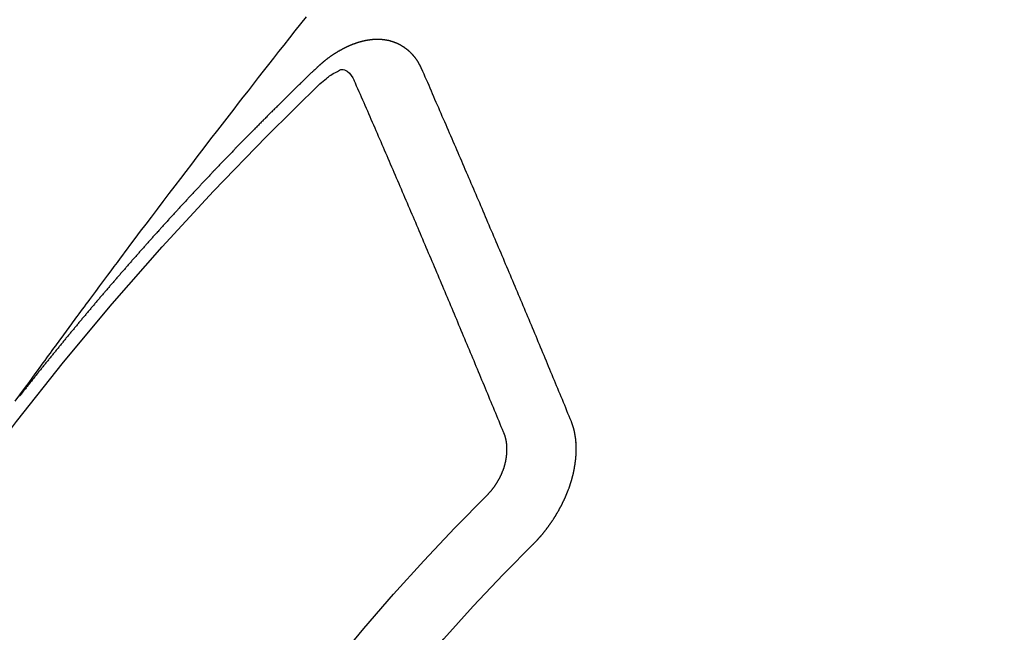
# Model space of a CAD drawing. Extents: x 27948 to 54421, y -11045 to -2175.
# Drawn here: x 44262 to 44272, y -4154 to -4148 of the extents above; entities that cross this region are included whole.
import ezdxf

# ---------------------------------------------------------------- set-up
doc = ezdxf.new("R2010")
doc.units = 0
doc.header["$LTSCALE"] = 50
doc.header["$MEASUREMENT"] = 0
doc.linetypes.add('CENTER2', pattern=[1.125, 0.75, -0.125, 0.125, -0.125])
doc.linetypes.add('HIDDEN', pattern=[0.375, 0.25, -0.125])
doc.layers.get('0').update_dxf_attribs({"linetype": 'CONTINUOUS'})
doc.layers.get('DEFPOINTS').update_dxf_attribs({"color": 146, "linetype": 'CONTINUOUS'})
for name, color, linetype in [('150-機器', 8, 'CONTINUOUS'), ('160-文字', 254, 'CONTINUOUS'), ('166-寸法B', 11, 'CONTINUOUS')]:
    doc.layers.add(name, color=color, linetype=linetype)
doc.styles.add('KH001', font='txt')
doc.dimstyles.new('KH1xx030', dxfattribs={"dimscale": 30, "dimtxt": 2, "dimasz": 0.6, "dimexe": 0.3, "dimexo": 1.2, "dimgap": 0.5, "dimtad": 3, "dimdec": 1, "dimdsep": 46, "dimlunit": 6, "dimtxsty": 'KH001', "dimblk": 'DOT', "dimcen": 1, "dimdle": 1, "dimclrd": 256, "dimclre": 256, "dimclrt": 256, "dimadec": 0, "dimazin": 0, "dimtfac": 1, "dimtdec": 1, "dimtix": 1, "dimtmove": 2, "dimatfit": 3, "dimldrblk": 'CLOSEDBLANK', "dimfxl": 1, "dimtolj": 1, "dimtzin": 0, "dimlwd": -1, "dimlwe": -1, "dimarcsym": 0})

# ---------------------------------------------------------------- blocks, each defined once
blk = doc.blocks.new('F402_H')
at = {"layer": '150-機器', "color": 13, "linetype": 'CENTER2'}
blk.add_line((0, 0), (-244.018, -170.8633), dxfattribs=at)
at = {"layer": '150-機器', "color": 13, "linetype": 'HIDDEN'}
for points in [[(-218.9663, -151.28), (-219.012, -151.2173), (-219.0577, -151.1546), (-219.1035, -151.092), (-219.1346, -151.0493), (-219.1658, -151.0066), (-219.1969, -150.9638), (-219.228, -150.9211), (-219.2459, -150.8965), (-219.2637, -150.8718), (-219.2816, -150.8472), (-219.2994, -150.8225), (-219.3171, -150.7981), (-219.3348, -150.7737), (-219.3525, -150.7492), (-219.3703, -150.7248), (-219.3837, -150.7065), (-219.3971, -150.6882), (-219.4105, -150.6699), (-219.424, -150.6516), (-219.451, -150.6148), (-219.478, -150.578), (-219.505, -150.5412), (-219.5319, -150.5044), (-219.5453, -150.4861), (-219.5588, -150.4678), (-219.5722, -150.4495), (-219.5856, -150.4312), (-219.6035, -150.4069), (-219.6214, -150.3826), (-219.6393, -150.3583), (-219.6573, -150.3341), (-219.6755, -150.3097), (-219.6938, -150.2854), (-219.7121, -150.261), (-219.7303, -150.2367), (-219.771, -150.182), (-219.8113, -150.1272), (-219.8517, -150.0724), (-219.8922, -150.0177), (-219.9239, -149.9753), (-219.9557, -149.9331), (-219.9875, -149.8908), (-220.0192, -149.8485), (-220.0424, -149.8172), (-220.0656, -149.7859), (-220.0887, -149.7546), (-220.1119, -149.7234), (-220.1655, -149.6516), (-220.2194, -149.5801), (-220.2736, -149.5088), (-220.3277, -149.4374), (-220.3871, -149.3591), (-220.4465, -149.2807), (-220.5059, -149.2024), (-220.5654, -149.1241), (-220.6203, -149.0521), (-220.6752, -148.9801), (-220.7303, -148.9081), (-220.7853, -148.8361), (-220.8542, -148.7462), (-220.9231, -148.6562), (-220.9921, -148.5664), (-221.0613, -148.4767), (-221.1075, -148.4171), (-221.1538, -148.3575), (-221.2001, -148.298), (-221.2464, -148.2385), (-221.2973, -148.1731), (-221.3482, -148.1077), (-221.3992, -148.0423), (-221.4502, -147.977), (-221.5012, -147.9117), (-221.5524, -147.8464), (-221.6035, -147.7812), (-221.6548, -147.7161), (-221.7106, -147.6453), (-221.7666, -147.5746), (-221.8225, -147.5039), (-221.8785, -147.4332)], [(-223.0298, -147.952), (-223.0287, -147.95), (-223.0277, -147.9481), (-223.0266, -147.9461), (-223.0261, -147.9433), (-223.0243, -147.9408), (-223.0232, -147.9388), (-223.0221, -147.9369), (-223.0211, -147.9349), (-223.0206, -147.9321), (-223.0195, -147.9302), (-223.0185, -147.9282), (-223.0166, -147.9257), (-223.0155, -147.9237), (-223.0144, -147.9218), (-223.014, -147.919), (-223.0129, -147.917), (-223.0118, -147.9151), (-223.01, -147.9125), (-223.0089, -147.9106), (-223.0078, -147.9086), (-223.0068, -147.9066), (-223.0057, -147.9047), (-223.0046, -147.9027), (-223.0028, -147.9002), (-223.0023, -147.8974), (-223.0012, -147.8954), (-223.0002, -147.8935), (-222.9991, -147.8915), (-222.9972, -147.889), (-222.9962, -147.887), (-222.9951, -147.8851), (-222.994, -147.8831), (-222.9924, -147.882), (-222.9913, -147.88), (-222.9895, -147.8775), (-222.9884, -147.8755), (-222.9873, -147.8735), (-222.9863, -147.8716), (-222.9844, -147.869), (-222.9833, -147.8671), (-222.9817, -147.8659), (-222.9806, -147.864), (-222.9796, -147.862), (-222.9777, -147.8595), (-222.9766, -147.8575), (-222.975, -147.8564), (-222.9739, -147.8544), (-222.9729, -147.8525), (-222.971, -147.8499), (-222.9694, -147.8488), (-222.9683, -147.8468), (-222.9672, -147.8449), (-222.9654, -147.8423), (-222.9637, -147.8412), (-222.9627, -147.8392), (-222.9616, -147.8373), (-222.9591, -147.8355), (-222.9581, -147.8336), (-222.9565, -147.8324), (-222.9554, -147.8305), (-222.9535, -147.8279), (-222.9519, -147.8268), (-222.9508, -147.8248), (-222.9492, -147.8237), (-222.9473, -147.8212), (-222.9462, -147.8192), (-222.9446, -147.8181), (-222.9435, -147.8161), (-222.9411, -147.8144), (-222.94, -147.8124), (-222.9384, -147.8113), (-222.9373, -147.8093), (-222.9349, -147.8076), (-222.9338, -147.8056), (-222.9322, -147.8045), (-222.9306, -147.8033), (-222.9287, -147.8008), (-222.927, -147.7997), (-222.926, -147.7977), (-222.9243, -147.7966), (-222.9225, -147.794), (-222.9208, -147.7929), (-222.9192, -147.7917), (-222.9181, -147.7898), (-222.9157, -147.7881), (-222.9141, -147.7869), (-222.913, -147.785), (-222.9114, -147.7838), (-222.9089, -147.7821), (-222.9078, -147.7801), (-222.9062, -147.779), (-222.9046, -147.7779), (-222.9021, -147.7761), (-222.9011, -147.7742), (-222.8994, -147.773), (-222.8978, -147.7719), (-222.8953, -147.7702), (-222.8943, -147.7682), (-222.8926, -147.7671), (-222.891, -147.7659), (-222.8886, -147.7642), (-222.8869, -147.7631), (-222.8853, -147.7619), (-222.8842, -147.76), (-222.8818, -147.7582), (-222.8801, -147.7571), (-222.8785, -147.7559), (-222.8769, -147.7548), (-222.8744, -147.7531), (-222.8728, -147.7519), (-222.8712, -147.7508), (-222.8687, -147.7491), (-222.8671, -147.7479), (-222.8654, -147.7468), (-222.8638, -147.7457), (-222.8614, -147.7439), (-222.8597, -147.7428), (-222.8581, -147.7416), (-222.8565, -147.7405), (-222.854, -147.7388), (-222.8524, -147.7376), (-222.8507, -147.7365), (-222.8491, -147.7354), (-222.8467, -147.7336), (-222.845, -147.7325), (-222.8434, -147.7314), (-222.8417, -147.7302), (-222.8387, -147.7293), (-222.8371, -147.7282), (-222.8355, -147.727), (-222.8338, -147.7259), (-222.8314, -147.7242), (-222.8297, -147.723), (-222.8275, -147.7227), (-222.8259, -147.7215), (-222.8234, -147.7198), (-222.8218, -147.7187), (-222.8202, -147.7175), (-222.818, -147.7172), (-222.8155, -147.7155), (-222.8139, -147.7144), (-222.8123, -147.7132), (-222.81, -147.7129), (-222.8076, -147.7112), (-222.806, -147.71), (-222.8038, -147.7097), (-222.8021, -147.7085), (-222.7997, -147.7068), (-222.7975, -147.7065), (-222.7958, -147.7054), (-222.7936, -147.705), (-222.7912, -147.7033), (-222.7895, -147.7022), (-222.7873, -147.7018), (-222.7857, -147.7007), (-222.7835, -147.7004), (-222.781, -147.6987), (-222.7788, -147.6983), (-222.7772, -147.6972), (-222.7756, -147.696), (-222.7725, -147.6951), (-222.7709, -147.694), (-222.7687, -147.6937), (-222.7671, -147.6925), (-222.7649, -147.6922), (-222.7618, -147.6913), (-222.7602, -147.6902), (-222.758, -147.6898), (-222.7564, -147.6887), (-222.7533, -147.6878), (-222.7517, -147.6866), (-222.7495, -147.6863), (-222.7473, -147.686), (-222.7457, -147.6848), (-222.7426, -147.6839), (-222.7404, -147.6836), (-222.7388, -147.6825), (-222.7366, -147.6821), (-222.7344, -147.6818), (-222.7319, -147.6801), (-222.7297, -147.6798), (-222.7275, -147.6795), (-222.7253, -147.6791), (-222.7237, -147.678), (-222.7215, -147.6777), (-222.7185, -147.6768), (-222.7163, -147.6764), (-222.7146, -147.6753), (-222.7124, -147.675), (-222.7102, -147.6746), (-222.7072, -147.6737), (-222.705, -147.6734), (-222.7028, -147.6731), (-222.7011, -147.6719), (-222.6989, -147.6716), (-222.6967, -147.6713), (-222.6937, -147.6704), (-222.6915, -147.6701), (-222.6893, -147.6697), (-222.6871, -147.6694), (-222.6849, -147.6691), (-222.6827, -147.6687), (-222.6805, -147.6684), (-222.6774, -147.6675), (-222.6752, -147.6672), (-222.673, -147.6669), (-222.6708, -147.6665), (-222.6686, -147.6662), (-222.6664, -147.6659), (-222.6642, -147.6656), (-222.662, -147.6652), (-222.659, -147.6643), (-222.6568, -147.664), (-222.6546, -147.6637), (-222.6524, -147.6633), (-222.6502, -147.663), (-222.648, -147.6627), (-222.6452, -147.6632), (-222.643, -147.6629), (-222.6408, -147.6625), (-222.6386, -147.6622), (-222.6355, -147.6613), (-222.6333, -147.661), (-222.6305, -147.6615), (-222.6283, -147.6611), (-222.6261, -147.6608), (-222.6239, -147.6605), (-222.6212, -147.661), (-222.6189, -147.6606), (-222.6167, -147.6603), (-222.6145, -147.66), (-222.6118, -147.6605), (-222.6095, -147.6602), (-222.6073, -147.6598), (-222.6046, -147.6603), (-222.6024, -147.66), (-222.6002, -147.6597), (-222.5966, -147.6596), (-222.5944, -147.6593), (-222.5916, -147.6597), (-222.5894, -147.6594), (-222.5872, -147.6591), (-222.5844, -147.6596), (-222.5822, -147.6593), (-222.5794, -147.6597), (-222.5772, -147.6594), (-222.5744, -147.6599), (-222.5722, -147.6596), (-222.5694, -147.6601), (-222.5672, -147.6597), (-222.5644, -147.6602), (-222.5622, -147.6599), (-222.5595, -147.6604), (-222.5573, -147.6601), (-222.5553, -147.6611), (-222.5531, -147.6608), (-222.5503, -147.6613), (-222.5481, -147.661), (-222.5453, -147.6615), (-222.5425, -147.6619), (-222.5403, -147.6616), (-222.5376, -147.6621), (-222.5348, -147.6626), (-222.5326, -147.6623), (-222.5298, -147.6628), (-222.527, -147.6632), (-222.5248, -147.6629), (-222.522, -147.6634), (-222.5193, -147.6639), (-222.5171, -147.6636), (-222.5151, -147.6646), (-222.5123, -147.6651), (-222.5095, -147.6656), (-222.5073, -147.6653), (-222.5046, -147.6658), (-222.5018, -147.6663), (-222.499, -147.6668), (-222.4968, -147.6664), (-222.4948, -147.6675), (-222.4921, -147.668), (-222.4893, -147.6685), (-222.4865, -147.669), (-222.4837, -147.6694), (-222.4815, -147.6691), (-222.4787, -147.6696), (-222.4768, -147.6707), (-222.474, -147.6712), (-222.4712, -147.6717), (-222.4684, -147.6721), (-222.4657, -147.6726), (-222.4629, -147.6731), (-222.4609, -147.6742), (-222.4581, -147.6747), (-222.4554, -147.6752), (-222.4526, -147.6757), (-222.4498, -147.6761), (-222.4478, -147.6772), (-222.4451, -147.6777), (-222.4423, -147.6782), (-222.4395, -147.6787), (-222.4376, -147.6797), (-222.4348, -147.6802), (-222.432, -147.6807), (-222.4292, -147.6812), (-222.4273, -147.6823), (-222.4245, -147.6828), (-222.4217, -147.6832), (-222.4189, -147.6837), (-222.417, -147.6848), (-222.4142, -147.6853), (-222.4114, -147.6858), (-222.4094, -147.6868), (-222.4061, -147.6881), (-222.4033, -147.6886), (-222.4005, -147.6891), (-222.3986, -147.6902), (-222.3958, -147.6907), (-222.393, -147.6912), (-222.3905, -147.693), (-222.3877, -147.6935), (-222.3849, -147.694), (-222.383, -147.6951), (-222.3802, -147.6956), (-222.3768, -147.6969), (-222.3749, -147.6979), (-222.3721, -147.6984), (-222.3693, -147.6989), (-222.3668, -147.7008), (-222.364, -147.7013), (-222.3621, -147.7024), (-222.3593, -147.7028), (-222.3559, -147.7042), (-222.354, -147.7052), (-222.3512, -147.7057), (-222.3487, -147.7076), (-222.3459, -147.7081), (-222.3431, -147.7086), (-222.3406, -147.7104), (-222.3378, -147.7109), (-222.3358, -147.712), (-222.3325, -147.7133), (-222.3305, -147.7144), (-222.3277, -147.7149), (-222.3244, -147.7162), (-222.3224, -147.7172), (-222.3191, -147.7185), (-222.3171, -147.7196), (-222.3143, -147.7201), (-222.3118, -147.722), (-222.309, -147.7225), (-222.3065, -147.7243), (-222.3037, -147.7248), (-222.3012, -147.7267), (-222.2984, -147.7272), (-222.2959, -147.7291), (-222.2931, -147.7296), (-222.2906, -147.7314), (-222.2878, -147.7319), (-222.2852, -147.7338), (-222.2833, -147.7349), (-222.2799, -147.7362), (-222.278, -147.7372), (-222.2746, -147.7385), (-222.2727, -147.7396), (-222.2693, -147.7409), (-222.2674, -147.742), (-222.264, -147.7433), (-222.2615, -147.7452), (-222.2595, -147.7462), (-222.2562, -147.7475), (-222.2542, -147.7486), (-222.2508, -147.7499), (-222.2489, -147.751), (-222.2464, -147.7528), (-222.243, -147.7541), (-222.241, -147.7552), (-222.2385, -147.7571), (-222.2352, -147.7584), (-222.2332, -147.7595), (-222.2307, -147.7613), (-222.2273, -147.7626), (-222.2254, -147.7637), (-222.2228, -147.7656), (-222.2195, -147.7669), (-222.2175, -147.768), (-222.215, -147.7698), (-222.2116, -147.7711), (-222.2097, -147.7722), (-222.2071, -147.7741), (-222.2046, -147.776), (-222.2012, -147.7773), (-222.1993, -147.7783), (-222.1968, -147.7802), (-222.1934, -147.7815), (-222.1909, -147.7834), (-222.1889, -147.7845), (-222.1864, -147.7863), (-222.1838, -147.7882), (-222.1805, -147.7895), (-222.178, -147.7914), (-222.176, -147.7925), (-222.1735, -147.7943), (-222.1701, -147.7956), (-222.1676, -147.7975), (-222.165, -147.7994), (-222.1631, -147.8005), (-222.1606, -147.8023), (-222.158, -147.8042), (-222.1547, -147.8055), (-222.1521, -147.8074), (-222.1496, -147.8093), (-222.1471, -147.8112), (-222.1451, -147.8122), (-222.1426, -147.8141), (-222.14, -147.816), (-222.1367, -147.8173), (-222.1342, -147.8192), (-222.1316, -147.821), (-222.1291, -147.8229), (-222.1266, -147.8248), (-222.124, -147.8267), (-222.1215, -147.8286), (-222.1195, -147.8296), (-222.117, -147.8315), (-222.1145, -147.8334), (-222.1119, -147.8353), (-222.1094, -147.8371), (-222.1069, -147.839), (-222.1043, -147.8409), (-222.1018, -147.8428), (-222.0993, -147.8447), (-222.0959, -147.846), (-222.0934, -147.8478), (-222.0909, -147.8497), (-222.0891, -147.8522), (-222.0866, -147.8541), (-222.0841, -147.8559), (-222.0815, -147.8578), (-222.079, -147.8597), (-222.0765, -147.8616), (-222.0739, -147.8634), (-222.0714, -147.8653), (-222.0689, -147.8672), (-222.0663, -147.8691), (-222.0638, -147.871), (-222.0607, -147.8737), (-222.0582, -147.8755), (-222.0556, -147.8774), (-222.0539, -147.8799), (-222.0514, -147.8817), (-222.0488, -147.8836), (-222.0463, -147.8855), (-222.0438, -147.8874), (-222.0412, -147.8893), (-222.0395, -147.8917), (-222.0364, -147.8944), (-222.0339, -147.8963), (-222.0314, -147.8982), (-222.0288, -147.9), (-222.0271, -147.9025), (-222.0246, -147.9044), (-222.022, -147.9063), (-222.0189, -147.9089), (-222.0172, -147.9114), (-222.0147, -147.9133), (-222.0122, -147.9152), (-222.0096, -147.917), (-222.0079, -147.9195), (-222.0048, -147.9222), (-222.0023, -147.9241), (-221.9997, -147.9259), (-221.998, -147.9284), (-221.9955, -147.9303), (-221.9924, -147.933), (-221.9898, -147.9348), (-221.9881, -147.9373), (-221.9856, -147.9392), (-221.9831, -147.9411), (-221.9814, -147.9435)], [(-224.5278, -151.4847), (-224.5165, -151.4573), (-224.5053, -151.4299), (-224.494, -151.4026), (-224.4827, -151.3752), (-224.472, -151.347), (-224.4608, -151.3196), (-224.4487, -151.2917), (-224.4374, -151.2643), (-224.4261, -151.2369), (-224.4148, -151.2096), (-224.4036, -151.1822), (-224.3915, -151.1542), (-224.3802, -151.1269), (-224.3689, -151.0995), (-224.3577, -151.0721), (-224.3464, -151.0448), (-224.3349, -151.016), (-224.3236, -150.9886), (-224.3123, -150.9612), (-224.3003, -150.9333), (-224.289, -150.9059), (-224.2777, -150.8786), (-224.2656, -150.8506), (-224.2543, -150.8232), (-224.2431, -150.7959), (-224.231, -150.7679), (-224.2197, -150.7405), (-224.2084, -150.7132), (-224.1964, -150.6852), (-224.1857, -150.657), (-224.1744, -150.6297), (-224.1623, -150.6017), (-224.151, -150.5743), (-224.1389, -150.5464), (-224.1277, -150.519), (-224.1164, -150.4917), (-224.1043, -150.4637), (-224.093, -150.4363), (-224.0809, -150.4084), (-224.0697, -150.381), (-224.0576, -150.3531), (-224.0463, -150.3257), (-224.0348, -150.2969), (-224.0235, -150.2696), (-224.0114, -150.2416), (-224.0002, -150.2142), (-223.9881, -150.1863), (-223.9768, -150.1589), (-223.9647, -150.131), (-223.9534, -150.1036), (-223.9414, -150.0757), (-223.9293, -150.0477), (-223.918, -150.0203), (-223.9059, -149.9924), (-223.8946, -149.965), (-223.8825, -149.9371), (-223.8705, -149.9091), (-223.8598, -149.8809), (-223.8477, -149.853), (-223.8356, -149.8251), (-223.8243, -149.7977), (-223.8122, -149.7697), (-223.8001, -149.7418), (-223.7889, -149.7144), (-223.7768, -149.6865), (-223.7647, -149.6585), (-223.7534, -149.6312), (-223.7413, -149.6032), (-223.7292, -149.5753), (-223.7171, -149.5473), (-223.7059, -149.5199), (-223.6938, -149.492), (-223.6817, -149.4641), (-223.6696, -149.4361), (-223.6589, -149.4079), (-223.6468, -149.38), (-223.6347, -149.352), (-223.6226, -149.3241), (-223.6106, -149.2961), (-223.5985, -149.2682), (-223.5872, -149.2408), (-223.5751, -149.2129), (-223.563, -149.1849), (-223.5509, -149.157), (-223.5388, -149.129), (-223.5267, -149.1011), (-223.5147, -149.0731), (-223.5026, -149.0452), (-223.4913, -149.0178), (-223.4792, -148.9899), (-223.4671, -148.9619), (-223.455, -148.934), (-223.4429, -148.906), (-223.4314, -148.8773), (-223.4193, -148.8493), (-223.4072, -148.8214), (-223.3952, -148.7934), (-223.3831, -148.7655), (-223.371, -148.7376), (-223.3589, -148.7096), (-223.3468, -148.6817), (-223.3347, -148.6537), (-223.3226, -148.6258), (-223.3105, -148.5978), (-223.2985, -148.5699), (-223.2864, -148.5419), (-223.2743, -148.514), (-223.2614, -148.4855), (-223.2493, -148.4575), (-223.2372, -148.4296), (-223.2251, -148.4016), (-223.213, -148.3737), (-223.2009, -148.3458), (-223.1888, -148.3178), (-223.1767, -148.2899), (-223.1638, -148.2613), (-223.1518, -148.2334), (-223.1402, -148.2046), (-223.1281, -148.1767), (-223.1161, -148.1487), (-223.104, -148.1208), (-223.0911, -148.0923), (-223.079, -148.0643), (-223.0669, -148.0364), (-223.0548, -148.0084), (-223.0419, -147.9799), (-223.0298, -147.952)], [(-222.0123, -148.105), (-222.0284, -148.0909), (-222.0446, -148.077), (-222.0609, -148.0632), (-222.0774, -148.0497), (-222.088, -148.0414), (-222.0986, -148.0333), (-222.1095, -148.0254), (-222.1205, -148.0178), (-222.1367, -148.0077), (-222.1533, -147.9984), (-222.1703, -147.9893), (-222.1875, -147.9795), (-222.1984, -147.9729), (-222.2093, -147.9668), (-222.2205, -147.9621), (-222.2319, -147.9595), (-222.2458, -147.9599), (-222.2598, -147.9636), (-222.2733, -147.9699), (-222.286, -147.9779), (-222.3083, -147.9974), (-222.3265, -148.0201), (-222.342, -148.0449), (-222.3561, -148.0708)], [(-221.9814, -147.9435), (-221.974, -147.9505), (-221.9672, -147.9567), (-221.9604, -147.9629), (-221.9536, -147.9692), (-221.9477, -147.9759), (-221.9403, -147.983), (-221.9335, -147.9892), (-221.9268, -147.9954), (-221.92, -148.0016), (-221.9132, -148.0078), (-221.9067, -148.0154), (-221.8999, -148.0216), (-221.8931, -148.0278), (-221.8863, -148.034), (-221.8795, -148.0402), (-221.873, -148.0478), (-221.8662, -148.054), (-221.8594, -148.0602), (-221.8526, -148.0665), (-221.8453, -148.0735), (-221.8393, -148.0803), (-221.8325, -148.0865), (-221.8258, -148.0927), (-221.819, -148.0989), (-221.8124, -148.1065), (-221.8057, -148.1127), (-221.7989, -148.1189), (-221.7921, -148.1251), (-221.7847, -148.1321), (-221.7788, -148.1389), (-221.772, -148.1451), (-221.7652, -148.1513), (-221.7584, -148.1575), (-221.7519, -148.1651), (-221.7451, -148.1714), (-221.7383, -148.1776), (-221.7315, -148.1838), (-221.725, -148.1914), (-221.7182, -148.1976), (-221.7114, -148.2038), (-221.7055, -148.2106), (-221.6981, -148.2176), (-221.6913, -148.2238), (-221.6846, -148.23), (-221.6786, -148.2368), (-221.6712, -148.2438), (-221.6645, -148.25), (-221.6585, -148.2568), (-221.6511, -148.2638), (-221.6443, -148.27), (-221.6376, -148.2762), (-221.6316, -148.283), (-221.6242, -148.2901), (-221.6175, -148.2963), (-221.6115, -148.303), (-221.6047, -148.3093), (-221.5974, -148.3163), (-221.5914, -148.3231), (-221.5846, -148.3293), (-221.5773, -148.3363), (-221.5713, -148.3431), (-221.5645, -148.3493), (-221.5577, -148.3555), (-221.5512, -148.3631), (-221.5444, -148.3693), (-221.5376, -148.3755), (-221.5311, -148.3831), (-221.5243, -148.3893), (-221.5175, -148.3955), (-221.5116, -148.4023), (-221.5042, -148.4093), (-221.4974, -148.4155), (-221.4915, -148.4223), (-221.4841, -148.4293), (-221.4781, -148.4361), (-221.4714, -148.4423), (-221.464, -148.4494), (-221.458, -148.4561), (-221.4512, -148.4623), (-221.4445, -148.4686), (-221.4379, -148.4762), (-221.4311, -148.4824), (-221.4252, -148.4891), (-221.4178, -148.4962), (-221.411, -148.5024), (-221.4051, -148.5092), (-221.3977, -148.5162), (-221.3918, -148.523), (-221.385, -148.5292), (-221.3776, -148.5362), (-221.3717, -148.543), (-221.3649, -148.5492), (-221.3583, -148.5568), (-221.3516, -148.563), (-221.3456, -148.5698), (-221.3382, -148.5768), (-221.3315, -148.583), (-221.3255, -148.5898), (-221.3181, -148.5968), (-221.3122, -148.6036), (-221.3054, -148.6098), (-221.2988, -148.6174), (-221.2921, -148.6236), (-221.2853, -148.6298), (-221.2787, -148.6374), (-221.272, -148.6436), (-221.266, -148.6504), (-221.2586, -148.6574), (-221.2527, -148.6642), (-221.2459, -148.6704), (-221.2394, -148.678), (-221.2326, -148.6842), (-221.226, -148.6918), (-221.2193, -148.698), (-221.2133, -148.7048), (-221.2059, -148.7118), (-221.2, -148.7186), (-221.1932, -148.7248), (-221.1866, -148.7324), (-221.1799, -148.7386), (-221.1739, -148.7454), (-221.1665, -148.7524), (-221.1606, -148.7592), (-221.1532, -148.7663), (-221.1473, -148.773), (-221.1405, -148.7792), (-221.1339, -148.7868), (-221.1272, -148.7931), (-221.1212, -148.7998), (-221.1138, -148.8069), (-221.1079, -148.8136), (-221.1005, -148.8207), (-221.0946, -148.8274), (-221.0878, -148.8337), (-221.0812, -148.8413), (-221.0744, -148.8475), (-221.0679, -148.8551), (-221.0611, -148.8613), (-221.0552, -148.868), (-221.0486, -148.8756), (-221.0418, -148.8819), (-221.0353, -148.8895), (-221.0285, -148.8957), (-221.0226, -148.9024), (-221.0152, -148.9095), (-221.0092, -148.9162), (-221.0019, -148.9233), (-220.9959, -148.9301), (-220.99, -148.9368), (-220.9826, -148.9439), (-220.9766, -148.9506), (-220.9693, -148.9577), (-220.9633, -148.9644), (-220.9573, -148.9712), (-220.95, -148.9783), (-220.944, -148.985), (-220.9367, -148.9921), (-220.9307, -148.9988), (-220.9247, -149.0056), (-220.9174, -149.0126), (-220.9114, -149.0194), (-220.9041, -149.0265), (-220.8981, -149.0332), (-220.8916, -149.0408), (-220.8848, -149.047), (-220.8788, -149.0538), (-220.8715, -149.0608), (-220.8655, -149.0676), (-220.859, -149.0752), (-220.8522, -149.0814), (-220.8456, -149.089), (-220.8397, -149.0958), (-220.8329, -149.102), (-220.8263, -149.1096), (-220.8204, -149.1164), (-220.813, -149.1234), (-220.8071, -149.1302), (-220.8005, -149.1378), (-220.7937, -149.144), (-220.7872, -149.1516), (-220.7812, -149.1584), (-220.7745, -149.1646), (-220.7679, -149.1722), (-220.762, -149.179), (-220.7546, -149.186), (-220.7486, -149.1928), (-220.7421, -149.2004), (-220.7353, -149.2066), (-220.7288, -149.2142), (-220.7228, -149.221), (-220.7155, -149.228), (-220.7095, -149.2348), (-220.7035, -149.2416), (-220.6962, -149.2486), (-220.6902, -149.2554), (-220.6837, -149.263), (-220.6777, -149.2697), (-220.6703, -149.2768), (-220.6644, -149.2836), (-220.6578, -149.2911), (-220.6511, -149.2974), (-220.6445, -149.305), (-220.6386, -149.3117), (-220.632, -149.3193), (-220.6252, -149.3255), (-220.6187, -149.3331), (-220.6127, -149.3399), (-220.6068, -149.3467), (-220.5994, -149.3537), (-220.5935, -149.3605), (-220.5869, -149.3681), (-220.5809, -149.3749), (-220.5736, -149.3819), (-220.5676, -149.3887), (-220.5611, -149.3963), (-220.5551, -149.4031), (-220.5478, -149.4101), (-220.5418, -149.4169), (-220.5353, -149.4245), (-220.5293, -149.4313), (-220.5219, -149.4383), (-220.516, -149.4451), (-220.5094, -149.4527), (-220.5035, -149.4594), (-220.4969, -149.467), (-220.4902, -149.4732), (-220.4836, -149.4808), (-220.4777, -149.4876), (-220.4711, -149.4952), (-220.4652, -149.502), (-220.4578, -149.509), (-220.4518, -149.5158), (-220.4453, -149.5234), (-220.4393, -149.5302), (-220.4328, -149.5378), (-220.426, -149.544), (-220.4195, -149.5516), (-220.4135, -149.5584), (-220.407, -149.566), (-220.401, -149.5728), (-220.3945, -149.5804), (-220.3877, -149.5866), (-220.3811, -149.5942), (-220.3752, -149.6009), (-220.3686, -149.6085), (-220.3627, -149.6153), (-220.3561, -149.6229), (-220.3488, -149.6299), (-220.3428, -149.6367), (-220.3363, -149.6443), (-220.3303, -149.6511), (-220.3238, -149.6587), (-220.3178, -149.6655), (-220.3113, -149.6731), (-220.3053, -149.6799), (-220.298, -149.6869), (-220.292, -149.6937), (-220.2855, -149.7013), (-220.2795, -149.708), (-220.273, -149.7156), (-220.267, -149.7224), (-220.2604, -149.73), (-220.2545, -149.7368), (-220.2479, -149.7444), (-220.2406, -149.7514), (-220.2346, -149.7582), (-220.2281, -149.7658), (-220.2221, -149.7726), (-220.2156, -149.7802), (-220.2096, -149.787), (-220.2031, -149.7946), (-220.1971, -149.8013), (-220.1906, -149.8089), (-220.1846, -149.8157), (-220.1781, -149.8233), (-220.1715, -149.8309), (-220.1648, -149.8371), (-220.1582, -149.8447), (-220.1523, -149.8515), (-220.1457, -149.8591), (-220.1397, -149.8659), (-220.1332, -149.8735), (-220.1272, -149.8803), (-220.1207, -149.8879), (-220.1142, -149.8955), (-220.1082, -149.9022), (-220.1017, -149.9098), (-220.0957, -149.9166), (-220.0892, -149.9242), (-220.0832, -149.931), (-220.0767, -149.9386), (-220.0707, -149.9454), (-220.0642, -149.953), (-220.0576, -149.9606), (-220.0517, -149.9673), (-220.0451, -149.9749), (-220.0392, -149.9817), (-220.0326, -149.9893), (-220.0266, -149.9961), (-220.0201, -150.0037), (-220.0136, -150.0113), (-220.0076, -150.0181), (-220.0011, -150.0257), (-219.9951, -150.0325), (-219.9886, -150.0401), (-219.9826, -150.0468), (-219.9761, -150.0544), (-219.9695, -150.062), (-219.9636, -150.0688), (-219.957, -150.0764), (-219.9511, -150.0832), (-219.9445, -150.0908), (-219.9386, -150.0976), (-219.932, -150.1052), (-219.9255, -150.1128), (-219.9195, -150.1195), (-219.913, -150.1271), (-219.907, -150.1339), (-219.9005, -150.1415), (-219.8939, -150.1491), (-219.888, -150.1559), (-219.8822, -150.1641), (-219.8763, -150.1709), (-219.8697, -150.1785), (-219.8632, -150.186), (-219.8572, -150.1928), (-219.8507, -150.2004), (-219.8447, -150.2072), (-219.8382, -150.2148), (-219.8317, -150.2224), (-219.8257, -150.2292), (-219.8192, -150.2368), (-219.8132, -150.2436), (-219.8075, -150.2517), (-219.8009, -150.2593), (-219.795, -150.2661), (-219.7884, -150.2737), (-219.7825, -150.2805), (-219.7759, -150.2881), (-219.7694, -150.2957), (-219.7634, -150.3025), (-219.7569, -150.3101), (-219.7517, -150.3174), (-219.7452, -150.325), (-219.7387, -150.3326), (-219.7327, -150.3394), (-219.7262, -150.347), (-219.7202, -150.3538), (-219.7137, -150.3614), (-219.7079, -150.3695), (-219.702, -150.3763), (-219.6954, -150.3839), (-219.6889, -150.3915), (-219.6829, -150.3983), (-219.6764, -150.4059), (-219.6704, -150.4127), (-219.6647, -150.4208), (-219.6582, -150.4284), (-219.6522, -150.4352), (-219.6457, -150.4428), (-219.6397, -150.4496), (-219.6332, -150.4572), (-219.6274, -150.4654), (-219.6215, -150.4722), (-219.6149, -150.4797), (-219.6084, -150.4873), (-219.6024, -150.4941), (-219.5967, -150.5023), (-219.5908, -150.5091), (-219.5842, -150.5167), (-219.5777, -150.5243), (-219.5717, -150.5311), (-219.566, -150.5392), (-219.5595, -150.5468), (-219.5535, -150.5536), (-219.547, -150.5612), (-219.5412, -150.5694), (-219.5353, -150.5762), (-219.5287, -150.5837), (-219.5228, -150.5905), (-219.5162, -150.5981), (-219.5105, -150.6063), (-219.5045, -150.6131), (-219.498, -150.6207), (-219.4915, -150.6283), (-219.4863, -150.6356), (-219.4798, -150.6432), (-219.4732, -150.6508), (-219.4673, -150.6576), (-219.4616, -150.6658), (-219.4556, -150.6726), (-219.4491, -150.6802), (-219.4425, -150.6877), (-219.4374, -150.6951), (-219.4308, -150.7027), (-219.4243, -150.7103), (-219.4191, -150.7177), (-219.4126, -150.7252), (-219.4061, -150.7328), (-219.4001, -150.7396), (-219.3944, -150.7478), (-219.3878, -150.7554), (-219.3819, -150.7622), (-219.3762, -150.7703), (-219.3696, -150.7779), (-219.3637, -150.7847), (-219.3571, -150.7923), (-219.352, -150.7997), (-219.3454, -150.8073), (-219.3389, -150.8149), (-219.3337, -150.8222), (-219.3272, -150.8298), (-219.3207, -150.8374), (-219.3155, -150.8448), (-219.309, -150.8524), (-219.3024, -150.86), (-219.2973, -150.8673), (-219.2908, -150.8749), (-219.2842, -150.8825), (-219.2791, -150.8899), (-219.2725, -150.8975), (-219.266, -150.9051), (-219.2608, -150.9124), (-219.2543, -150.92), (-219.2478, -150.9276), (-219.2426, -150.935), (-219.2361, -150.9426), (-219.2304, -150.9507), (-219.2244, -150.9575), (-219.2179, -150.9651), (-219.2121, -150.9733), (-219.2062, -150.9801), (-219.1996, -150.9877), (-219.1939, -150.9958), (-219.188, -151.0026), (-219.1822, -151.0108), (-219.1757, -151.0184), (-219.1697, -151.0252), (-219.164, -151.0333), (-219.1575, -151.0409), (-219.1523, -151.0483), (-219.1458, -151.0559), (-219.1401, -151.064), (-219.1341, -151.0708), (-219.1276, -151.0784), (-219.1218, -151.0866), (-219.1159, -151.0934), (-219.1102, -151.1015), (-219.1036, -151.1091), (-219.0979, -151.1173), (-219.0919, -151.1241), (-219.0854, -151.1317), (-219.0797, -151.1399), (-219.0737, -151.1466), (-219.068, -151.1548), (-219.0615, -151.1624), (-219.0563, -151.1698), (-219.0498, -151.1774), (-219.044, -151.1855), (-219.0381, -151.1923), (-219.0324, -151.2005), (-219.0258, -151.2081), (-219.0207, -151.2154), (-219.0141, -151.223), (-219.0076, -151.2306)], [(-223.8491, -151.5915), (-223.8379, -151.5641), (-223.8272, -151.5359), (-223.8159, -151.5085), (-223.8046, -151.4812), (-223.7934, -151.4538), (-223.7821, -151.4264), (-223.7708, -151.399), (-223.7595, -151.3717), (-223.7483, -151.3443), (-223.737, -151.3169), (-223.7257, -151.2895), (-223.7136, -151.2616), (-223.7024, -151.2342), (-223.6911, -151.2069), (-223.6798, -151.1795), (-223.6685, -151.1521), (-223.6573, -151.1247), (-223.6452, -151.0968), (-223.6339, -151.0694), (-223.6226, -151.042), (-223.6114, -151.0147), (-223.6001, -150.9873), (-223.588, -150.9593), (-223.5767, -150.932), (-223.5655, -150.9046), (-223.5542, -150.8772), (-223.5421, -150.8493), (-223.5308, -150.8219), (-223.5196, -150.7945), (-223.5075, -150.7666), (-223.4962, -150.7392), (-223.4849, -150.7118), (-223.4737, -150.6845), (-223.4616, -150.6565), (-223.4503, -150.6292), (-223.439, -150.6018), (-223.4269, -150.5738), (-223.4157, -150.5465), (-223.4036, -150.5185), (-223.3929, -150.4903), (-223.3816, -150.463), (-223.3695, -150.435), (-223.3583, -150.4076), (-223.3462, -150.3797), (-223.3349, -150.3523), (-223.3236, -150.3249), (-223.3115, -150.297), (-223.3003, -150.2696), (-223.2882, -150.2417), (-223.2769, -150.2143), (-223.2648, -150.1864), (-223.2535, -150.159), (-223.2414, -150.131), (-223.2302, -150.1037), (-223.2181, -150.0757), (-223.2068, -150.0484), (-223.1947, -150.0204), (-223.1835, -149.993), (-223.1714, -149.9651), (-223.1593, -149.9371), (-223.148, -149.9098), (-223.1359, -149.8818), (-223.1246, -149.8544), (-223.1126, -149.8265), (-223.1005, -149.7986), (-223.0892, -149.7712), (-223.0771, -149.7432), (-223.0658, -149.7159), (-223.0537, -149.6879), (-223.0417, -149.66), (-223.0304, -149.6326), (-223.0183, -149.6047), (-223.0062, -149.5767), (-222.9949, -149.5493), (-222.9829, -149.5214), (-222.9708, -149.4934), (-222.9587, -149.4655), (-222.9474, -149.4381), (-222.9353, -149.4102), (-222.9232, -149.3822), (-222.9111, -149.3543), (-222.8999, -149.3269), (-222.8878, -149.299), (-222.8757, -149.271), (-222.8636, -149.2431), (-222.8515, -149.2151), (-222.8402, -149.1878), (-222.8281, -149.1598), (-222.8161, -149.1319), (-222.804, -149.1039), (-222.7919, -149.076), (-222.7798, -149.048), (-222.7685, -149.0207), (-222.7564, -148.9927), (-222.7443, -148.9648), (-222.7323, -148.9368), (-222.7202, -148.9089), (-222.7081, -148.8809), (-222.696, -148.853), (-222.6839, -148.8251), (-222.6718, -148.7971), (-222.6597, -148.7692), (-222.6476, -148.7412), (-222.6364, -148.7138), (-222.6243, -148.6859), (-222.6122, -148.658), (-222.6001, -148.63), (-222.588, -148.6021), (-222.5759, -148.5741), (-222.5638, -148.5462), (-222.5517, -148.5182), (-222.5397, -148.4903), (-222.5267, -148.4618), (-222.5147, -148.4338), (-222.5026, -148.4059), (-222.4905, -148.3779), (-222.4784, -148.35), (-222.4663, -148.322), (-222.4542, -148.2941), (-222.4421, -148.2661), (-222.43, -148.2382), (-222.4174, -148.2111), (-222.4053, -148.1831), (-222.3924, -148.1546), (-222.3803, -148.1267), (-222.3682, -148.0987), (-222.3561, -148.0708)], [(-224.1405, -152.7159), (-224.143, -152.7141), (-224.1462, -152.7114), (-224.1479, -152.7089), (-224.151, -152.7062), (-224.1527, -152.7038), (-224.1558, -152.7011), (-224.1575, -152.6986), (-224.16, -152.6968), (-224.1623, -152.6935), (-224.1649, -152.6916), (-224.168, -152.6889), (-224.1697, -152.6865), (-224.1728, -152.6838), (-224.1745, -152.6813), (-224.1776, -152.6786), (-224.1793, -152.6762), (-224.1824, -152.6735), (-224.1842, -152.671), (-224.1873, -152.6683), (-224.189, -152.6659), (-224.1921, -152.6632), (-224.1938, -152.6607), (-224.1969, -152.658), (-224.1986, -152.6556), (-224.2017, -152.6529), (-224.2034, -152.6504), (-224.2057, -152.6472), (-224.2083, -152.6453), (-224.2105, -152.642), (-224.2131, -152.6401), (-224.2154, -152.6369), (-224.2171, -152.6344), (-224.2202, -152.6317), (-224.2219, -152.6293), (-224.2242, -152.626), (-224.2267, -152.6241), (-224.229, -152.6209), (-224.2313, -152.6176), (-224.2338, -152.6157), (-224.2361, -152.6124), (-224.2378, -152.61), (-224.2409, -152.6073), (-224.2427, -152.6048), (-224.2449, -152.6016), (-224.2467, -152.5991), (-224.2498, -152.5964), (-224.2521, -152.5932), (-224.2538, -152.5907), (-224.2561, -152.5874), (-224.2578, -152.585), (-224.2609, -152.5823), (-224.2626, -152.5798), (-224.2649, -152.5766), (-224.2672, -152.5733), (-224.2689, -152.5709), (-224.272, -152.5682), (-224.2737, -152.5657), (-224.276, -152.5624), (-224.2783, -152.5592), (-224.28, -152.5567), (-224.2823, -152.5535), (-224.284, -152.551), (-224.2871, -152.5483), (-224.2894, -152.545), (-224.2911, -152.5426), (-224.2934, -152.5393), (-224.2951, -152.5369), (-224.2974, -152.5336), (-224.2991, -152.5312), (-224.3014, -152.5279), (-224.3037, -152.5246), (-224.3054, -152.5222), (-224.3077, -152.5189), (-224.3094, -152.5164), (-224.3117, -152.5132), (-224.314, -152.5099), (-224.3157, -152.5075), (-224.318, -152.5042), (-224.3203, -152.5009), (-224.322, -152.4985), (-224.3243, -152.4952), (-224.326, -152.4928), (-224.3283, -152.4895), (-224.3306, -152.4862), (-224.3323, -152.4838), (-224.3346, -152.4805), (-224.3363, -152.478), (-224.3386, -152.4748), (-224.3409, -152.4715), (-224.3426, -152.4691), (-224.3441, -152.4652), (-224.3458, -152.4628), (-224.3481, -152.4595), (-224.3504, -152.4562), (-224.3521, -152.4538), (-224.3544, -152.4505), (-224.3561, -152.4481), (-224.3584, -152.4448), (-224.3599, -152.441), (-224.3616, -152.4385), (-224.3639, -152.4352), (-224.3656, -152.4328), (-224.3679, -152.4295), (-224.3693, -152.4257), (-224.371, -152.4232), (-224.3733, -152.42), (-224.3751, -152.4175), (-224.3765, -152.4137), (-224.3788, -152.4104), (-224.3805, -152.4079), (-224.3828, -152.4047), (-224.3837, -152.4017), (-224.386, -152.3984), (-224.3877, -152.3959), (-224.39, -152.3927), (-224.3915, -152.3888), (-224.3932, -152.3864), (-224.3955, -152.3831), (-224.3964, -152.3801), (-224.3987, -152.3768), (-224.401, -152.3736), (-224.4019, -152.3705), (-224.4041, -152.3673), (-224.405, -152.3642), (-224.4073, -152.361), (-224.409, -152.3585), (-224.4105, -152.3547), (-224.4128, -152.3514), (-224.4137, -152.3484), (-224.416, -152.3451), (-224.4177, -152.3427), (-224.4192, -152.3388), (-224.4209, -152.3364), (-224.4224, -152.3325), (-224.4241, -152.3301), (-224.4256, -152.3262), (-224.4278, -152.323), (-224.4287, -152.32), (-224.431, -152.3167), (-224.4319, -152.3137), (-224.4342, -152.3104), (-224.4351, -152.3074), (-224.4374, -152.3041), (-224.4383, -152.3011), (-224.4406, -152.2978), (-224.4415, -152.2948), (-224.4438, -152.2915), (-224.4447, -152.2885), (-224.447, -152.2852), (-224.4479, -152.2822), (-224.4493, -152.2784), (-224.4511, -152.2759), (-224.4525, -152.2721), (-224.4542, -152.2696), (-224.4557, -152.2658), (-224.4566, -152.2628), (-224.4589, -152.2595), (-224.4598, -152.2565), (-224.4621, -152.2532), (-224.463, -152.2502), (-224.4645, -152.2463), (-224.4662, -152.2439), (-224.4676, -152.2401), (-224.4685, -152.237), (-224.47, -152.2332), (-224.4717, -152.2307), (-224.4732, -152.2269), (-224.4741, -152.2239), (-224.4764, -152.2206), (-224.4773, -152.2176), (-224.4788, -152.2137), (-224.4797, -152.2107), (-224.4814, -152.2083), (-224.4829, -152.2044), (-224.4838, -152.2014), (-224.4852, -152.1976), (-224.4869, -152.1951), (-224.4884, -152.1913), (-224.4893, -152.1883), (-224.4902, -152.1852), (-224.4917, -152.1814), (-224.4926, -152.1784), (-224.4949, -152.1751), (-224.4958, -152.1721), (-224.4967, -152.1691), (-224.4981, -152.1652), (-224.499, -152.1622), (-224.4999, -152.1592), (-224.5014, -152.1553), (-224.5031, -152.1529), (-224.5046, -152.149), (-224.5055, -152.146), (-224.5064, -152.143), (-224.5079, -152.1392), (-224.5088, -152.1361), (-224.5097, -152.1331), (-224.5111, -152.1293), (-224.512, -152.1262), (-224.5129, -152.1232), (-224.5144, -152.1194), (-224.5153, -152.1164), (-224.5162, -152.1133), (-224.5171, -152.1103), (-224.5186, -152.1065), (-224.5195, -152.1034), (-224.5204, -152.1004), (-224.5218, -152.0966), (-224.5227, -152.0936), (-224.5236, -152.0905), (-224.5245, -152.0875), (-224.526, -152.0837), (-224.5269, -152.0807), (-224.5278, -152.0776), (-224.5287, -152.0746), (-224.5302, -152.0708), (-224.5311, -152.0677), (-224.532, -152.0647), (-224.5321, -152.0611), (-224.533, -152.0581), (-224.5344, -152.0543), (-224.5353, -152.0512), (-224.5362, -152.0482), (-224.5371, -152.0452), (-224.538, -152.0422), (-224.5381, -152.0386), (-224.5396, -152.0347), (-224.5405, -152.0317), (-224.5414, -152.0287), (-224.5423, -152.0257), (-224.5424, -152.0221), (-224.5433, -152.0191), (-224.5442, -152.016), (-224.5451, -152.013), (-224.5465, -152.0092), (-224.5466, -152.0056), (-224.5475, -152.0025), (-224.5484, -151.9995), (-224.5493, -151.9965), (-224.5494, -151.9929), (-224.5503, -151.9899), (-224.5512, -151.9869), (-224.5521, -151.9838), (-224.5522, -151.9802), (-224.5531, -151.9772), (-224.554, -151.9742), (-224.5541, -151.9706), (-224.5549, -151.9676), (-224.5558, -151.9646), (-224.5559, -151.961), (-224.5568, -151.9579), (-224.5577, -151.9549), (-224.5578, -151.9513), (-224.5587, -151.9483), (-224.5596, -151.9453), (-224.5597, -151.9417), (-224.5606, -151.9387), (-224.5607, -151.9351), (-224.5616, -151.932), (-224.5625, -151.929), (-224.5626, -151.9254), (-224.5635, -151.9224), (-224.5635, -151.9188), (-224.5639, -151.9166), (-224.5648, -151.9136), (-224.5648, -151.91), (-224.5657, -151.907), (-224.5658, -151.9034), (-224.5667, -151.9003), (-224.5668, -151.8967), (-224.5671, -151.8945), (-224.5672, -151.8909), (-224.5681, -151.8879), (-224.5682, -151.8843), (-224.5691, -151.8813), (-224.5692, -151.8777), (-224.5695, -151.8755), (-224.5696, -151.8719), (-224.5705, -151.8689), (-224.5706, -151.8653), (-224.5709, -151.8631), (-224.571, -151.8595), (-224.5719, -151.8565), (-224.572, -151.8529), (-224.5723, -151.8507), (-224.5724, -151.8471), (-224.5733, -151.844), (-224.5734, -151.8404), (-224.5729, -151.8377), (-224.5738, -151.8346), (-224.5738, -151.831), (-224.5742, -151.8288), (-224.5743, -151.8252), (-224.5743, -151.8217), (-224.5747, -151.8194), (-224.5747, -151.8159), (-224.5751, -151.8136), (-224.5752, -151.81), (-224.5752, -151.8065), (-224.5756, -151.8042), (-224.5756, -151.8007), (-224.5752, -151.7979), (-224.5761, -151.7949), (-224.5761, -151.7913), (-224.5756, -151.7885), (-224.5765, -151.7855), (-224.5761, -151.7827), (-224.5761, -151.7791), (-224.5765, -151.7769), (-224.5765, -151.7733), (-224.5761, -151.7705), (-224.577, -151.7675), (-224.5765, -151.7647), (-224.5765, -151.7611), (-224.5761, -151.7583), (-224.577, -151.7553), (-224.5765, -151.7525), (-224.5766, -151.7489), (-224.5761, -151.7462), (-224.5764, -151.7439), (-224.5765, -151.7404), (-224.576, -151.7376), (-224.5761, -151.734), (-224.5764, -151.7318), (-224.5759, -151.729), (-224.576, -151.7254), (-224.5755, -151.7226), (-224.5758, -151.7204), (-224.5759, -151.7168), (-224.5754, -151.714), (-224.5749, -151.7113), (-224.575, -151.7077), (-224.5753, -151.7055), (-224.5748, -151.7027), (-224.5749, -151.6991), (-224.5744, -151.6963), (-224.5739, -151.6935), (-224.5735, -151.6908), (-224.5744, -151.6877), (-224.5739, -151.685), (-224.5734, -151.6822), (-224.5729, -151.6794), (-224.5724, -151.6766), (-224.5725, -151.673), (-224.572, -151.6702), (-224.5723, -151.668), (-224.5718, -151.6653), (-224.5713, -151.6625), (-224.5708, -151.6597), (-224.5709, -151.6561), (-224.5704, -151.6533), (-224.5699, -151.6506), (-224.5695, -151.6478), (-224.569, -151.645), (-224.5693, -151.6428), (-224.5688, -151.64), (-224.5683, -151.6372), (-224.5678, -151.6345), (-224.5673, -151.6317), (-224.5668, -151.6289), (-224.5664, -151.6261), (-224.5659, -151.6233), (-224.5654, -151.6206), (-224.5649, -151.6178), (-224.5644, -151.615), (-224.5639, -151.6122), (-224.5634, -151.6095), (-224.5629, -151.6067), (-224.5624, -151.6039), (-224.5619, -151.6011), (-224.5615, -151.5983), (-224.561, -151.5956), (-224.5605, -151.5928), (-224.56, -151.59), (-224.5603, -151.5878), (-224.5593, -151.5858), (-224.5588, -151.5831), (-224.5575, -151.5797), (-224.557, -151.5769), (-224.5565, -151.5742), (-224.556, -151.5714), (-224.5549, -151.5694), (-224.5544, -151.5666), (-224.5539, -151.5639), (-224.5535, -151.5611), (-224.5524, -151.5591), (-224.5519, -151.5563), (-224.5514, -151.5536), (-224.5509, -151.5508), (-224.5499, -151.5488), (-224.5494, -151.5461), (-224.5489, -151.5433), (-224.5478, -151.5413), (-224.5473, -151.5385), (-224.5463, -151.5366), (-224.5458, -151.5338), (-224.5453, -151.531), (-224.5434, -151.5285), (-224.5429, -151.5257), (-224.5419, -151.5237), (-224.5414, -151.521), (-224.5403, -151.519), (-224.5398, -151.5162), (-224.5388, -151.5143), (-224.5383, -151.5115), (-224.5372, -151.5095), (-224.5367, -151.5067), (-224.5348, -151.5042), (-224.5343, -151.5014), (-224.5333, -151.4995), (-224.5328, -151.4967), (-224.5317, -151.4947), (-224.5312, -151.492), (-224.5302, -151.49), (-224.5297, -151.4872), (-224.5278, -151.4847)], [(-223.682, -152.2232), (-223.6843, -152.2199), (-223.6874, -152.2172), (-223.6899, -152.2154), (-223.6922, -152.2121), (-223.6953, -152.2094), (-223.6976, -152.2061), (-223.7001, -152.2042), (-223.7032, -152.2015), (-223.7055, -152.1983), (-223.7072, -152.1958), (-223.7103, -152.1931), (-223.7126, -152.1899), (-223.7157, -152.1872), (-223.718, -152.1839), (-223.7205, -152.182), (-223.7228, -152.1788), (-223.7251, -152.1755), (-223.7282, -152.1728), (-223.7305, -152.1695), (-223.7322, -152.1671), (-223.7345, -152.1638), (-223.7376, -152.1611), (-223.7399, -152.1578), (-223.7422, -152.1546), (-223.7445, -152.1513), (-223.7468, -152.148), (-223.7485, -152.1456), (-223.7516, -152.1429), (-223.7539, -152.1396), (-223.7562, -152.1364), (-223.7585, -152.1331), (-223.7607, -152.1298), (-223.763, -152.1265), (-223.7647, -152.1241), (-223.767, -152.1208), (-223.7693, -152.1176), (-223.7716, -152.1143), (-223.7739, -152.111), (-223.7754, -152.1072), (-223.7777, -152.1039), (-223.7799, -152.1006), (-223.7817, -152.0982), (-223.784, -152.0949), (-223.7862, -152.0917), (-223.7877, -152.0878), (-223.79, -152.0846), (-223.7923, -152.0813), (-223.7938, -152.0774), (-223.7955, -152.075), (-223.7978, -152.0717), (-223.7992, -152.0679), (-223.8015, -152.0646), (-223.8038, -152.0614), (-223.8053, -152.0575), (-223.8076, -152.0542), (-223.8085, -152.0512), (-223.8108, -152.048), (-223.8122, -152.0441), (-223.8145, -152.0408), (-223.816, -152.037), (-223.8183, -152.0337), (-223.8192, -152.0307), (-223.8206, -152.0269), (-223.8229, -152.0236), (-223.8244, -152.0198), (-223.8259, -152.0159), (-223.8276, -152.0135), (-223.8291, -152.0096), (-223.8305, -152.0058), (-223.832, -152.002), (-223.8337, -151.9995), (-223.8352, -151.9957), (-223.8367, -151.9918), (-223.8381, -151.988), (-223.839, -151.985), (-223.8405, -151.9811), (-223.8428, -151.9779), (-223.8443, -151.974), (-223.8452, -151.971), (-223.8466, -151.9672), (-223.8481, -151.9633), (-223.849, -151.9603), (-223.8505, -151.9564), (-223.8519, -151.9526), (-223.8528, -151.9496), (-223.8543, -151.9457), (-223.8544, -151.9421), (-223.8559, -151.9383), (-223.8573, -151.9345), (-223.8582, -151.9314), (-223.8597, -151.9276), (-223.8606, -151.9246), (-223.8613, -151.9202), (-223.8627, -151.9163), (-223.8636, -151.9133), (-223.8643, -151.9089), (-223.8652, -151.9059), (-223.8667, -151.902), (-223.8667, -151.8984), (-223.8682, -151.8946), (-223.8691, -151.8916), (-223.8698, -151.8872), (-223.8707, -151.8841), (-223.8708, -151.8805), (-223.8722, -151.8767), (-223.8723, -151.8731), (-223.8738, -151.8693), (-223.8739, -151.8657), (-223.8748, -151.8627), (-223.8754, -151.8582), (-223.8763, -151.8552), (-223.877, -151.8508), (-223.877, -151.8472), (-223.8779, -151.8442), (-223.878, -151.8406), (-223.8787, -151.8362), (-223.8796, -151.8332), (-223.8797, -151.8296), (-223.8797, -151.826), (-223.8804, -151.8216), (-223.8813, -151.8185), (-223.8814, -151.8149), (-223.8815, -151.8113), (-223.8815, -151.8077), (-223.8816, -151.8042), (-223.8817, -151.8006), (-223.8826, -151.7975), (-223.8833, -151.7931), (-223.8833, -151.7895), (-223.8834, -151.7859), (-223.8835, -151.7823), (-223.8836, -151.7787), (-223.8837, -151.7751), (-223.8838, -151.7716), (-223.8833, -151.7688), (-223.8834, -151.7652), (-223.8834, -151.7616), (-223.8835, -151.758), (-223.8836, -151.7544), (-223.8837, -151.7508), (-223.8838, -151.7472), (-223.8833, -151.7444), (-223.8834, -151.7408), (-223.8834, -151.7372), (-223.8827, -151.7331), (-223.8822, -151.7303), (-223.8823, -151.7267), (-223.8824, -151.7231), (-223.8819, -151.7203), (-223.882, -151.7167), (-223.8807, -151.7134), (-223.8807, -151.7098), (-223.8808, -151.7062), (-223.8803, -151.7034), (-223.8796, -151.6992), (-223.8791, -151.6965), (-223.8792, -151.6929), (-223.8787, -151.6901), (-223.8774, -151.6867), (-223.8775, -151.6831), (-223.877, -151.6804), (-223.8757, -151.677), (-223.8758, -151.6734), (-223.8753, -151.6706), (-223.874, -151.6673), (-223.8735, -151.6645), (-223.8736, -151.6609), (-223.8723, -151.6576), (-223.8718, -151.6548), (-223.8705, -151.6514), (-223.87, -151.6487), (-223.8695, -151.6459), (-223.8682, -151.6425), (-223.8677, -151.6398), (-223.8664, -151.6364), (-223.8659, -151.6336), (-223.8646, -151.6303), (-223.8641, -151.6275), (-223.8636, -151.6247), (-223.8617, -151.6222), (-223.8612, -151.6194), (-223.8599, -151.6161), (-223.8594, -151.6133), (-223.8576, -151.6107), (-223.8571, -151.608), (-223.8558, -151.6046), (-223.8547, -151.6027), (-223.8534, -151.5993), (-223.8515, -151.5968), (-223.851, -151.594), (-223.8491, -151.5915)]]:
    blk.add_lwpolyline(points, dxfattribs=at)
for centre, radius, start, end in [((-243.7125, -170.6494), 31.2914, 23.88957, 46.11045), ((-237.8505, -166.5448), 20.1459, 24.69226, 45.30776), ((-237.8505, -166.5448), 19.4736, 24.69226, 45.30776)]:
    blk.add_arc(centre, radius, start, end, dxfattribs=at)
blk = doc.blocks.new('_Dot')
at = {"color": 0, "linetype": 'ByBlock', "lineweight": -2}
blk.add_line((-0.5, 0), (-1, 0), dxfattribs=at)
at = {"color": 0, "linetype": 'ByBlock', "const_width": 0.5}
blk.add_lwpolyline([(-0.25, 0, 1), (0.25, 0, 1)], format="xyb", close=True, dxfattribs=at)
blk = doc.blocks.new('*D103')
at = {"layer": '166-寸法B', "transparency": 16777216}
for p, q in [((44199.0348, -3780.6591), (44379.2823, -3780.6591)), ((44370.2823, -3798.6591), (44370.2823, -4187.6591)), ((44211.4355, -4205.6591), (44379.2823, -4205.6591))]:
    blk.add_line(p, q, dxfattribs=at)
at = {"layer": 'DEFPOINTS', "color": 0, "transparency": 16777216}
for p in [(44163.0348, -3780.6591), (44175.4355, -4205.6591), (44370.2823, -4205.6591)]:
    blk.add_point(p, dxfattribs=at)
at = {"layer": '166-寸法B', "transparency": 16777216, "xscale": 18, "yscale": 18, "zscale": 18}
for p, rotation in [((44370.2823, -3780.6591), 90), ((44370.2823, -4205.6591), 270)]:
    blk.add_blockref('_Dot', p, dxfattribs=dict(at, rotation=rotation))
at = {"layer": '166-寸法B', "transparency": 16777216, "insert": (44325.2823, -3993.1591), "char_height": 60, "attachment_point": 5, "rotation": 90, "style": 'KH001'}
blk.add_mtext('\\A1;425', dxfattribs=at)
blk = doc.blocks.new('_ClosedBlank')
at = {"color": 0, "linetype": 'ByBlock', "lineweight": -2}
for p, q in [((-1, 0.16667), (0, 0)), ((-1, 0.16667), (-1, -0.16667)), ((0, 0), (-1, -0.16667))]:
    blk.add_line(p, q, dxfattribs=at)

msp = doc.modelspace()

# ---------------------------------------------------------------- block references
at = {"layer": '150-機器', "xscale": -1}
msp.add_blockref('F402_H', (44043.0421, -4000.4666), dxfattribs=at)

# ---------------------------------------------------------------- dimensions: what is measured, and where the dimension line sits
at = {"layer": '166-寸法B'}
dim = msp.add_linear_dim(base=(44370.2823, -4205.6591), p1=(44163.0348, -3780.6591), p2=(44175.4355, -4205.6591), angle=90, dimstyle='KH1xx030', dxfattribs=at)
dim.commit()
dim.dimension.update_dxf_attribs({"geometry": '*D103', "text_midpoint": (44325.2823, -3993.1591)})

# ---------------------------------------------------------------- leaders
at = {"layer": '160-文字', "annotation_type": 0, "has_hookline": 1, "hookline_direction": 1}
for points, text_width in [([(44553.0348, -3980.6591), (43798.1752, -5347.9332), (43780.1752, -5347.9332)], 1240.203), ([(44827.8293, -3985.4541), (43909.0552, -5662.7561), (43891.0552, -5662.7561)], 1630.0508)]:
    msp.add_leader(points, dimstyle='KH1xx030', override={"dimgap": 0.5, "dimtad": 1}, dxfattribs=dict(at, text_width=text_width))

doc.saveas('drawing.dxf')
